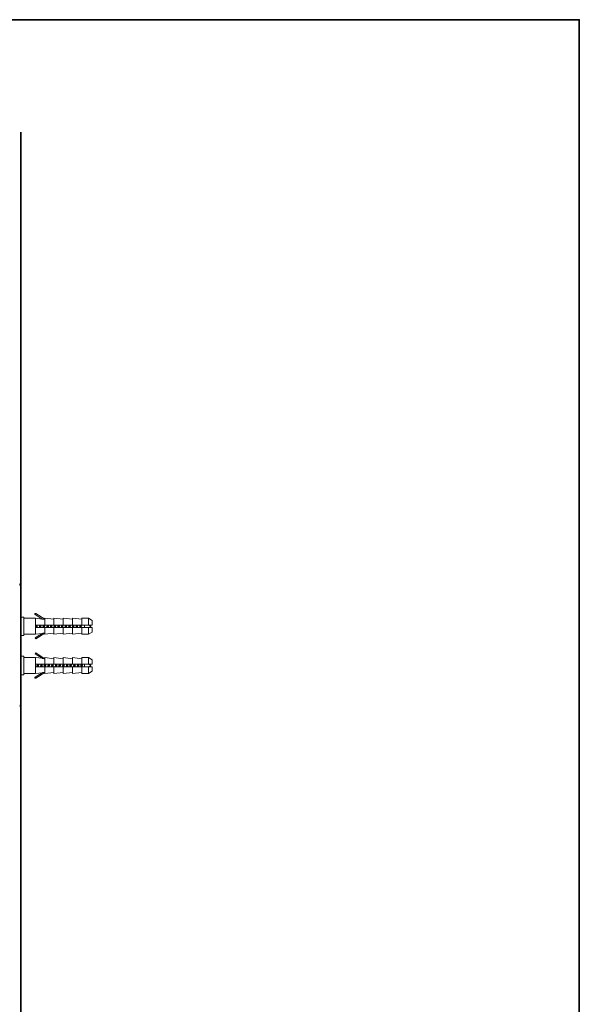
# Model space of a CAD drawing. Units: inches. Extents: x 149.1 to 232.2, y -281.8 to -222.7.
# Drawn here: x 216.2 to 232.2, y -253.8 to -225.7 of the extents above; entities that cross this region are included whole.
import ezdxf

# ---------------------------------------------------------------- set-up
doc = ezdxf.new("R2010")
doc.units = ezdxf.units.IN
doc.header["$MEASUREMENT"] = 0
doc.layers.add('图层 1', color=7, linetype='Continuous')

msp = doc.modelspace()

# ---------------------------------------------------------------- linework, layer by layer
at = {"layer": '图层 1', "lineweight": 35}
for points in [[(232.157, -279.401), (149.327, -279.401), (149.327, -225.749), (232.157, -225.749), (232.157, -279.401), (232.157, -279.401)], [(216.258, -228.953), (216.258, -274.469)]]:
    msp.add_lwpolyline(points, dxfattribs=at)
at = {"layer": '图层 1', "lineweight": 9}
for points in [[(216.23, -241.816), (216.235, -241.834), (216.236, -241.851), (216.238, -241.867)], [(216.27, -241.848), (216.27, -241.845), (216.27, -241.843), (216.27, -241.841), (216.268, -241.837), (216.268, -241.835), (216.268, -241.834), (216.267, -241.832), (216.265, -241.83), (216.265, -241.827), (216.263, -241.826), (216.261, -241.826), (216.259, -241.824), (216.259, -241.822), (216.257, -241.821), (216.255, -241.821), (216.253, -241.818), (216.253, -241.818), (216.249, -241.816), (216.246, -241.816), (216.243, -241.816), (216.241, -241.816), (216.24, -241.816), (216.238, -241.816), (216.236, -241.816), (216.235, -241.816), (216.23, -241.816)], [(216.27, -241.867), (216.238, -241.867)], [(216.27, -241.999), (216.27, -241.807)], [(216.27, -241.848), (216.27, -241.867)], [(216.282, -242.758), (216.346, -242.758)], [(216.346, -242.758), (216.346, -243.284)], [(216.346, -242.79), (216.679, -242.79)], [(216.685, -242.662), (216.679, -242.662), (216.679, -242.656), (216.672, -242.656), (216.672, -242.662), (216.666, -242.662), (216.66, -242.669), (216.66, -242.675), (216.66, -242.681), (216.666, -242.688)], [(216.666, -242.688), (216.685, -242.662)], [(216.865, -242.815), (216.666, -242.688)], [(216.679, -242.79), (216.865, -242.815)], [(216.679, -243.251), (216.679, -242.79)], [(216.685, -242.662), (216.942, -242.822)], [(216.942, -242.79), (217.204, -242.822)], [(216.942, -242.989), (216.942, -242.79)], [(217.204, -242.79), (217.468, -242.822)], [(217.204, -242.989), (217.204, -242.79)], [(217.468, -242.79), (217.73, -242.822)], [(217.468, -242.989), (217.468, -242.79)], [(217.73, -242.79), (217.993, -242.822)], [(217.73, -242.989), (217.73, -242.79)], [(217.993, -242.79), (218.191, -242.79)], [(217.993, -242.989), (217.993, -242.79)], [(218.191, -242.79), (218.287, -242.855)], [(218.191, -242.989), (218.191, -242.79)], [(216.679, -242.989), (216.679, -243.053)], [(216.942, -242.989), (216.679, -242.989)], [(216.679, -243.053), (216.942, -243.053)], [(216.692, -242.989), (216.692, -242.995), (216.692, -243.002), (216.692, -243.008), (216.692, -243.014), (216.685, -243.021), (216.685, -243.027), (216.685, -243.033), (216.685, -243.04), (216.685, -243.046), (216.685, -243.053)], [(216.712, -242.989), (216.712, -242.995), (216.712, -243.002), (216.705, -243.002), (216.705, -243.008), (216.705, -243.014), (216.705, -243.021), (216.705, -243.027), (216.705, -243.033), (216.705, -243.04), (216.705, -243.046), (216.705, -243.053)], [(216.712, -243.053), (216.712, -243.046), (216.712, -243.04), (216.712, -243.033), (216.712, -243.027), (216.712, -243.021), (216.712, -243.014), (216.712, -243.008), (216.717, -243.002), (216.717, -242.995), (216.717, -242.989)], [(216.724, -243.053), (216.724, -243.046), (216.724, -243.04), (216.724, -243.033), (216.73, -243.033), (216.73, -243.027), (216.73, -243.021), (216.73, -243.014), (216.73, -243.008), (216.73, -243.002), (216.73, -242.995), (216.737, -242.995), (216.737, -242.989)], [(216.801, -242.989), (216.794, -242.995), (216.794, -243.002), (216.794, -243.008), (216.794, -243.014), (216.794, -243.021), (216.794, -243.027), (216.794, -243.033), (216.788, -243.033), (216.788, -243.04), (216.788, -243.046), (216.788, -243.053)], [(216.814, -242.989), (216.814, -242.995), (216.814, -243.002), (216.814, -243.008), (216.814, -243.014), (216.807, -243.021), (216.807, -243.027), (216.807, -243.033), (216.807, -243.046), (216.807, -243.053)], [(216.814, -243.053), (216.814, -243.046), (216.814, -243.04), (216.814, -243.033), (216.814, -243.027), (216.814, -243.021), (216.82, -243.014), (216.82, -243.008), (216.82, -243.002), (216.82, -242.995), (216.82, -242.989)], [(216.826, -243.053), (216.833, -243.033), (216.833, -243.027), (216.833, -243.021), (216.833, -243.014), (216.839, -243.002), (216.839, -242.995), (216.839, -242.989)], [(216.865, -242.815), (216.872, -242.815), (216.878, -242.815), (216.885, -242.815), (216.891, -242.815), (216.897, -242.815), (216.903, -242.815), (216.909, -242.822), (216.916, -242.822), (216.923, -242.822), (216.929, -242.822), (216.936, -242.822), (216.942, -242.822)], [(216.903, -242.989), (216.903, -242.995), (216.903, -243.002), (216.897, -243.008), (216.897, -243.014), (216.897, -243.021), (216.897, -243.027), (216.897, -243.033), (216.897, -243.04), (216.891, -243.046), (216.891, -243.053)], [(216.916, -242.989), (216.916, -242.995), (216.916, -243.002), (216.916, -243.008), (216.916, -243.014), (216.916, -243.021), (216.916, -243.027), (216.916, -243.033), (216.909, -243.033), (216.909, -243.04), (216.909, -243.046), (216.909, -243.053)], [(216.916, -243.053), (216.916, -243.046), (216.916, -243.04), (216.923, -243.033), (216.923, -243.027), (216.923, -243.021), (216.923, -243.014), (216.923, -243.008), (216.923, -243.002), (216.923, -242.995), (216.923, -242.989)], [(216.936, -243.053), (216.936, -243.046), (216.936, -243.04), (216.936, -243.033), (216.936, -243.027), (216.936, -243.021), (216.942, -243.014), (216.942, -243.008), (216.942, -243.002), (216.942, -242.995), (216.942, -242.989)], [(217.204, -242.989), (216.942, -242.989)], [(216.942, -243.251), (216.942, -243.053)], [(216.942, -243.053), (217.204, -243.053)], [(217.006, -242.989), (217.006, -242.995), (217.006, -243.002), (217.006, -243.008), (217.006, -243.014), (216.999, -243.014), (216.999, -243.021), (216.999, -243.027), (216.999, -243.033), (216.999, -243.04), (216.999, -243.046), (216.999, -243.053)], [(217.025, -242.989), (217.025, -242.995), (217.018, -243.002), (217.018, -243.008), (217.018, -243.014), (217.018, -243.021), (217.018, -243.027), (217.018, -243.033), (217.018, -243.046), (217.012, -243.053)], [(217.018, -243.053), (217.025, -243.046), (217.025, -243.04), (217.025, -243.033), (217.025, -243.027), (217.025, -243.021), (217.025, -243.014), (217.025, -243.008), (217.025, -243.002), (217.031, -242.995), (217.031, -242.989)], [(217.038, -243.053), (217.038, -243.046), (217.038, -243.04), (217.038, -243.033), (217.044, -243.027), (217.044, -243.021), (217.044, -243.014), (217.044, -243.008), (217.044, -243.002), (217.044, -242.995), (217.044, -242.989), (217.051, -242.989)], [(217.109, -242.989), (217.109, -242.995), (217.109, -243.002), (217.109, -243.008), (217.109, -243.014), (217.109, -243.021), (217.109, -243.027), (217.102, -243.027), (217.102, -243.033), (217.102, -243.04), (217.102, -243.046), (217.102, -243.053)], [(217.127, -242.989), (217.127, -242.995), (217.127, -243.002), (217.127, -243.008), (217.121, -243.014), (217.121, -243.021), (217.121, -243.027), (217.121, -243.033), (217.121, -243.04), (217.121, -243.046), (217.121, -243.053)], [(217.127, -243.053), (217.127, -243.046), (217.127, -243.04), (217.127, -243.033), (217.127, -243.027), (217.127, -243.021), (217.127, -243.014), (217.134, -243.014), (217.134, -243.008), (217.134, -243.002), (217.134, -242.995), (217.134, -242.989)], [(217.141, -243.053), (217.141, -243.046), (217.141, -243.04), (217.146, -243.04), (217.146, -243.033), (217.146, -243.027), (217.146, -243.021), (217.146, -243.014), (217.146, -243.008), (217.146, -243.002), (217.153, -243.002), (217.153, -242.995), (217.153, -242.989)], [(217.468, -242.989), (217.204, -242.989)], [(217.217, -242.989), (217.217, -242.995), (217.211, -242.995), (217.211, -243.002), (217.211, -243.008), (217.211, -243.014), (217.211, -243.021), (217.211, -243.027), (217.211, -243.033), (217.211, -243.04), (217.204, -243.04), (217.204, -243.046), (217.204, -243.053)], [(217.204, -243.251), (217.204, -243.053)], [(217.204, -243.053), (217.468, -243.053)], [(217.23, -242.989), (217.23, -242.995), (217.23, -243.002), (217.23, -243.008), (217.23, -243.014), (217.23, -243.021), (217.23, -243.027), (217.223, -243.027), (217.223, -243.033), (217.223, -243.04), (217.223, -243.046), (217.223, -243.053)], [(217.23, -243.053), (217.23, -243.046), (217.23, -243.04), (217.23, -243.033), (217.23, -243.027), (217.236, -243.027), (217.236, -243.021), (217.236, -243.014), (217.236, -243.008), (217.236, -243.002), (217.236, -242.995), (217.236, -242.989)], [(217.243, -243.053), (217.249, -243.046), (217.249, -243.04), (217.249, -243.033), (217.249, -243.027), (217.249, -243.021), (217.249, -243.014), (217.255, -243.014), (217.255, -243.008), (217.255, -243.002), (217.255, -242.995), (217.255, -242.989)], [(217.32, -242.989), (217.32, -242.995), (217.32, -243.002), (217.32, -243.008), (217.314, -243.014), (217.314, -243.021), (217.314, -243.027), (217.314, -243.033), (217.314, -243.04), (217.314, -243.046), (217.307, -243.053)], [(217.339, -242.989), (217.332, -242.995), (217.332, -243.002), (217.332, -243.014), (217.332, -243.021), (217.332, -243.027), (217.332, -243.033), (217.326, -243.046), (217.326, -243.053)], [(217.332, -243.053), (217.332, -243.046), (217.339, -243.04), (217.339, -243.033), (217.339, -243.027), (217.339, -243.021), (217.339, -243.014), (217.339, -243.008), (217.339, -243.002), (217.339, -242.995), (217.346, -242.989)], [(217.352, -243.053), (217.352, -243.046), (217.352, -243.04), (217.352, -243.033), (217.352, -243.027), (217.359, -243.021), (217.359, -243.014), (217.359, -243.008), (217.359, -243.002), (217.359, -242.995), (217.359, -242.989)], [(217.422, -242.989), (217.422, -242.995), (217.422, -243.002), (217.422, -243.008), (217.422, -243.014), (217.422, -243.021), (217.416, -243.021), (217.416, -243.027), (217.416, -243.033), (217.416, -243.04), (217.416, -243.046), (217.416, -243.053)], [(217.442, -242.989), (217.442, -242.995), (217.442, -243.002), (217.434, -243.008), (217.434, -243.014), (217.434, -243.021), (217.434, -243.027), (217.434, -243.033), (217.434, -243.04), (217.434, -243.046), (217.434, -243.053)], [(217.442, -243.053), (217.442, -243.046), (217.442, -243.04), (217.442, -243.033), (217.442, -243.027), (217.442, -243.021), (217.442, -243.014), (217.442, -243.008), (217.448, -243.002), (217.448, -242.995), (217.448, -242.989)], [(217.454, -243.046), (217.454, -243.04), (217.454, -243.033), (217.46, -243.033), (217.46, -243.027), (217.46, -243.021), (217.46, -243.014), (217.46, -243.008), (217.46, -243.002), (217.46, -242.995), (217.468, -242.995), (217.468, -242.989), (217.468, -242.982)], [(217.73, -242.989), (217.468, -242.989)], [(217.468, -243.251), (217.468, -243.053)], [(217.468, -243.053), (217.73, -243.053)], [(217.532, -242.989), (217.524, -242.995), (217.524, -243.002), (217.524, -243.008), (217.524, -243.014), (217.524, -243.021), (217.524, -243.027), (217.524, -243.033), (217.519, -243.033), (217.519, -243.04), (217.519, -243.046), (217.519, -243.053)], [(217.544, -242.989), (217.544, -242.995), (217.544, -243.002), (217.544, -243.008), (217.544, -243.014), (217.537, -243.021), (217.537, -243.027), (217.537, -243.033), (217.537, -243.046), (217.537, -243.053)], [(217.544, -243.053), (217.544, -243.046), (217.544, -243.04), (217.544, -243.033), (217.544, -243.027), (217.544, -243.021), (217.55, -243.021), (217.55, -243.014), (217.55, -243.008), (217.55, -243.002), (217.55, -242.995), (217.55, -242.989)], [(217.556, -243.053), (217.556, -243.046), (217.563, -243.046), (217.563, -243.04), (217.563, -243.033), (217.563, -243.027), (217.563, -243.021), (217.563, -243.014), (217.563, -243.008), (217.569, -243.008), (217.569, -243.002), (217.569, -242.995), (217.569, -242.989)], [(217.634, -242.989), (217.634, -242.995), (217.634, -243.002), (217.627, -243.008), (217.627, -243.014), (217.627, -243.021), (217.627, -243.027), (217.627, -243.033), (217.627, -243.04), (217.62, -243.046), (217.62, -243.053)], [(217.646, -242.989), (217.646, -243.002), (217.646, -243.014), (217.646, -243.021), (217.646, -243.027), (217.64, -243.033), (217.64, -243.053)], [(217.653, -242.989), (217.653, -243.002), (217.653, -243.014), (217.653, -243.021), (217.653, -243.027), (217.646, -243.033), (217.646, -243.053)], [(217.666, -243.053), (217.666, -243.046), (217.666, -243.04), (217.666, -243.033), (217.666, -243.027), (217.666, -243.021), (217.671, -243.014), (217.671, -243.008), (217.671, -243.002), (217.671, -242.995), (217.671, -242.989)], [(217.993, -242.989), (217.73, -242.989)], [(217.736, -242.989), (217.736, -242.995), (217.736, -243.002), (217.736, -243.008), (217.736, -243.014), (217.73, -243.021), (217.73, -243.027), (217.73, -243.033), (217.73, -243.04), (217.73, -243.046), (217.73, -243.053)], [(217.73, -243.251), (217.73, -243.053)], [(217.73, -243.053), (217.993, -243.053)], [(217.756, -242.989), (217.756, -242.995), (217.749, -243.002), (217.749, -243.008), (217.749, -243.014), (217.749, -243.021), (217.749, -243.027), (217.749, -243.033), (217.749, -243.04), (217.749, -243.046), (217.743, -243.053), (217.743, -243.059)], [(217.762, -242.989), (217.762, -242.995), (217.756, -243.002), (217.756, -243.008), (217.756, -243.014), (217.756, -243.021), (217.756, -243.027), (217.756, -243.033), (217.756, -243.04), (217.756, -243.046), (217.749, -243.053)], [(217.769, -243.053), (217.769, -243.046), (217.769, -243.04), (217.769, -243.033), (217.774, -243.027), (217.774, -243.021), (217.774, -243.014), (217.774, -243.008), (217.774, -243.002), (217.774, -242.995), (217.774, -242.989), (217.781, -242.989)], [(217.844, -242.989), (217.838, -242.989), (217.838, -242.995), (217.838, -243.002), (217.838, -243.008), (217.838, -243.014), (217.838, -243.021), (217.838, -243.027), (217.832, -243.027), (217.832, -243.033), (217.832, -243.04), (217.832, -243.046), (217.832, -243.053)], [(217.858, -242.989), (217.858, -243.002), (217.851, -243.021), (217.851, -243.033), (217.851, -243.053)], [(217.864, -242.989), (217.864, -243.002), (217.858, -243.021), (217.858, -243.033), (217.858, -243.053)], [(217.871, -243.053), (217.871, -243.046), (217.871, -243.04), (217.877, -243.04), (217.877, -243.033), (217.877, -243.027), (217.877, -243.021), (217.877, -243.014), (217.877, -243.008), (217.877, -243.002), (217.883, -243.002), (217.883, -242.995), (217.883, -242.989)], [(217.947, -242.989), (217.942, -243.002), (217.942, -243.021), (217.942, -243.033), (217.934, -243.053)], [(217.96, -242.989), (217.96, -242.995), (217.96, -243.002), (217.96, -243.008), (217.96, -243.014), (217.96, -243.021), (217.96, -243.027), (217.954, -243.027), (217.954, -243.033), (217.954, -243.04), (217.954, -243.046), (217.954, -243.053)], [(217.967, -242.989), (217.967, -242.995), (217.967, -243.002), (217.967, -243.008), (217.967, -243.014), (217.967, -243.021), (217.967, -243.027), (217.96, -243.033), (217.96, -243.04), (217.96, -243.046), (217.96, -243.053)], [(217.98, -243.053), (217.98, -243.046), (217.98, -243.04), (217.98, -243.033), (217.98, -243.027), (217.98, -243.021), (217.98, -243.014), (217.986, -243.014), (217.986, -243.008), (217.986, -243.002), (217.986, -242.995), (217.986, -242.989)], [(218.191, -242.989), (217.993, -242.989)], [(217.993, -243.251), (217.993, -243.053)], [(217.993, -243.053), (218.191, -243.053)], [(218.069, -242.989), (218.069, -243.053)], [(218.287, -242.989), (218.191, -242.989)], [(218.191, -243.251), (218.191, -243.053)], [(218.191, -243.053), (218.287, -243.053)], [(218.197, -242.989), (218.204, -242.989), (218.21, -242.989), (218.21, -242.995), (218.217, -242.995), (218.223, -242.995), (218.223, -243.002), (218.23, -243.002), (218.236, -243.002), (218.236, -243.008), (218.243, -243.008), (218.248, -243.008), (218.248, -243.014), (218.255, -243.014), (218.255, -243.021), (218.255, -243.027), (218.248, -243.027), (218.248, -243.033), (218.243, -243.033), (218.236, -243.033), (218.236, -243.04), (218.23, -243.04), (218.223, -243.04), (218.223, -243.046), (218.217, -243.046), (218.21, -243.046), (218.204, -243.053), (218.197, -243.053)], [(218.287, -242.855), (218.287, -242.989)], [(218.287, -243.053), (218.287, -243.188)], [(216.346, -243.284), (216.282, -243.284)], [(216.346, -243.13), (216.346, -243.123)], [(216.679, -243.251), (216.346, -243.251)], [(216.666, -243.354), (216.865, -243.225)], [(216.685, -243.379), (216.666, -243.354)], [(216.865, -243.225), (216.679, -243.251)], [(216.942, -243.22), (216.685, -243.379)], [(216.865, -243.225), (216.872, -243.225), (216.878, -243.225), (216.885, -243.225), (216.891, -243.225), (216.897, -243.22), (216.903, -243.22), (216.909, -243.22), (216.916, -243.22), (216.923, -243.22), (216.929, -243.22), (216.936, -243.22), (216.942, -243.22)], [(217.204, -243.22), (216.942, -243.251)], [(217.468, -243.22), (217.204, -243.251)], [(217.73, -243.22), (217.468, -243.251)], [(217.993, -243.22), (217.73, -243.251)], [(218.191, -243.251), (217.993, -243.251)], [(218.287, -243.188), (218.191, -243.251)], [(216.282, -243.873), (216.346, -243.873)], [(216.346, -243.873), (216.346, -244.405)], [(216.346, -243.912), (216.679, -243.912)], [(216.666, -243.809), (216.685, -243.777)], [(216.865, -243.931), (216.666, -243.809)], [(216.679, -243.912), (216.865, -243.931)], [(216.679, -244.366), (216.679, -243.912)], [(216.685, -243.777), (216.942, -243.944)], [(216.942, -243.912), (217.204, -243.944)], [(216.942, -244.104), (216.942, -243.912)], [(217.204, -243.912), (217.468, -243.944)], [(217.204, -244.104), (217.204, -243.912)], [(217.468, -243.912), (217.73, -243.944)], [(217.468, -244.104), (217.468, -243.912)], [(217.73, -243.912), (217.993, -243.944)], [(217.73, -244.104), (217.73, -243.912)], [(217.993, -243.912), (218.191, -243.912)], [(217.993, -244.104), (217.993, -243.912)], [(218.191, -243.912), (218.287, -243.976)], [(218.191, -244.104), (218.191, -243.912)], [(216.679, -244.104), (216.679, -244.174)], [(216.942, -244.104), (216.679, -244.104)], [(216.679, -244.174), (216.942, -244.174)], [(216.724, -244.104), (216.724, -244.11), (216.724, -244.116), (216.724, -244.123), (216.724, -244.129), (216.724, -244.136), (216.724, -244.143), (216.717, -244.143), (216.717, -244.149), (216.717, -244.155), (216.717, -244.161), (216.717, -244.168), (216.717, -244.174)], [(216.743, -244.104), (216.743, -244.11), (216.743, -244.116), (216.743, -244.123), (216.737, -244.123), (216.737, -244.129), (216.737, -244.136), (216.737, -244.143), (216.737, -244.149), (216.737, -244.155), (216.737, -244.161), (216.737, -244.168), (216.737, -244.174)], [(216.743, -244.174), (216.743, -244.161), (216.743, -244.155), (216.743, -244.149), (216.743, -244.143), (216.743, -244.136), (216.743, -244.129), (216.75, -244.123), (216.75, -244.116), (216.75, -244.104)], [(216.756, -244.174), (216.756, -244.168), (216.756, -244.161), (216.756, -244.155), (216.763, -244.155), (216.763, -244.149), (216.763, -244.143), (216.763, -244.136), (216.763, -244.129), (216.763, -244.123), (216.763, -244.116), (216.769, -244.11), (216.769, -244.104)], [(216.833, -244.104), (216.833, -244.11), (216.826, -244.11), (216.826, -244.116), (216.826, -244.123), (216.826, -244.129), (216.826, -244.136), (216.826, -244.143), (216.826, -244.149), (216.82, -244.155), (216.82, -244.161), (216.82, -244.168), (216.82, -244.174)], [(216.845, -244.104), (216.845, -244.11), (216.845, -244.116), (216.845, -244.123), (216.845, -244.129), (216.845, -244.136), (216.839, -244.143), (216.839, -244.149), (216.839, -244.155), (216.839, -244.161), (216.839, -244.168), (216.839, -244.174)], [(216.845, -244.174), (216.845, -244.168), (216.845, -244.161), (216.845, -244.155), (216.845, -244.149), (216.845, -244.143), (216.852, -244.136), (216.852, -244.129), (216.852, -244.123), (216.852, -244.116), (216.852, -244.11), (216.852, -244.104)], [(216.858, -244.174), (216.858, -244.168), (216.865, -244.168), (216.865, -244.161), (216.865, -244.155), (216.865, -244.149), (216.865, -244.143), (216.865, -244.136), (216.865, -244.129), (216.872, -244.123), (216.872, -244.116), (216.872, -244.11), (216.872, -244.104)], [(216.942, -243.944), (216.936, -243.944), (216.929, -243.944), (216.923, -243.944), (216.923, -243.937), (216.916, -243.937), (216.909, -243.937), (216.903, -243.937), (216.897, -243.937), (216.891, -243.937), (216.885, -243.937), (216.878, -243.937), (216.872, -243.931), (216.865, -243.931)], [(216.936, -244.104), (216.936, -244.11), (216.936, -244.116), (216.936, -244.123), (216.929, -244.123), (216.929, -244.129), (216.929, -244.136), (216.929, -244.143), (216.929, -244.149), (216.929, -244.155), (216.929, -244.161), (216.923, -244.161), (216.923, -244.168), (216.923, -244.174)], [(217.204, -244.104), (216.942, -244.104)], [(216.948, -244.11), (216.948, -244.123), (216.948, -244.136), (216.948, -244.143), (216.948, -244.149), (216.942, -244.155), (216.942, -244.174)], [(216.942, -244.366), (216.942, -244.174)], [(216.942, -244.174), (217.204, -244.174)], [(216.948, -244.174), (216.948, -244.168), (216.948, -244.161), (216.954, -244.149), (216.954, -244.143), (216.954, -244.136), (216.954, -244.129), (216.954, -244.123), (216.954, -244.116)], [(216.967, -244.174), (216.967, -244.168), (216.967, -244.161), (216.967, -244.155), (216.967, -244.149), (216.967, -244.143), (216.967, -244.136), (216.973, -244.136), (216.973, -244.129), (216.973, -244.123), (216.973, -244.116), (216.973, -244.11), (216.973, -244.104)], [(217.038, -244.104), (217.038, -244.11), (217.038, -244.116), (217.038, -244.123), (217.038, -244.129), (217.038, -244.136), (217.031, -244.136), (217.031, -244.143), (217.031, -244.149), (217.031, -244.155), (217.031, -244.161), (217.031, -244.168), (217.031, -244.174)], [(217.058, -244.104), (217.058, -244.11), (217.058, -244.116), (217.051, -244.116), (217.051, -244.123), (217.051, -244.129), (217.051, -244.136), (217.051, -244.143), (217.051, -244.149), (217.051, -244.155), (217.051, -244.161), (217.051, -244.168), (217.044, -244.168), (217.044, -244.174)], [(217.051, -244.174), (217.058, -244.168), (217.058, -244.161), (217.058, -244.155), (217.058, -244.149), (217.058, -244.143), (217.058, -244.136), (217.058, -244.129), (217.058, -244.123), (217.058, -244.116), (217.064, -244.116), (217.064, -244.11), (217.064, -244.104)], [(217.07, -244.174), (217.07, -244.168), (217.07, -244.161), (217.07, -244.155), (217.07, -244.149), (217.076, -244.149), (217.076, -244.143), (217.076, -244.136), (217.076, -244.129), (217.076, -244.123), (217.076, -244.116), (217.076, -244.11), (217.083, -244.104)], [(217.146, -244.104), (217.141, -244.11), (217.141, -244.116), (217.141, -244.123), (217.141, -244.129), (217.141, -244.136), (217.141, -244.143), (217.134, -244.149), (217.134, -244.155), (217.134, -244.161), (217.134, -244.168), (217.134, -244.174)], [(217.16, -244.104), (217.16, -244.123), (217.153, -244.129), (217.153, -244.143), (217.153, -244.149), (217.153, -244.155), (217.153, -244.174)], [(217.16, -244.174), (217.16, -244.161), (217.16, -244.155), (217.16, -244.149), (217.16, -244.143), (217.16, -244.136), (217.166, -244.129), (217.166, -244.123), (217.166, -244.116), (217.166, -244.104)], [(217.173, -244.174), (217.173, -244.168), (217.173, -244.161), (217.179, -244.161), (217.179, -244.155), (217.179, -244.149), (217.179, -244.143), (217.179, -244.136), (217.179, -244.129), (217.179, -244.123), (217.185, -244.116), (217.185, -244.11), (217.185, -244.104)], [(217.204, -244.027), (217.204, -244.033)], [(217.468, -244.104), (217.204, -244.104)], [(217.204, -244.366), (217.204, -244.174)], [(217.204, -244.174), (217.468, -244.174)], [(217.249, -244.104), (217.249, -244.11), (217.249, -244.116), (217.243, -244.116), (217.243, -244.123), (217.243, -244.129), (217.243, -244.136), (217.243, -244.143), (217.243, -244.149), (217.243, -244.155), (217.236, -244.161), (217.236, -244.168), (217.236, -244.174)], [(217.262, -244.104), (217.262, -244.116), (217.262, -244.123), (217.262, -244.129), (217.262, -244.136), (217.262, -244.143), (217.255, -244.149), (217.255, -244.155), (217.255, -244.161), (217.255, -244.174)], [(217.262, -244.174), (217.268, -244.143), (217.268, -244.104)], [(217.275, -244.174), (217.281, -244.168), (217.281, -244.161), (217.281, -244.155), (217.281, -244.149), (217.281, -244.143), (217.281, -244.136), (217.288, -244.129), (217.288, -244.123), (217.288, -244.116), (217.288, -244.11), (217.288, -244.104)], [(217.352, -244.104), (217.352, -244.11), (217.352, -244.116), (217.352, -244.123), (217.352, -244.129), (217.346, -244.129), (217.346, -244.136), (217.346, -244.143), (217.346, -244.149), (217.346, -244.155), (217.346, -244.161), (217.346, -244.168), (217.339, -244.168), (217.339, -244.174)], [(217.371, -244.104), (217.365, -244.11), (217.365, -244.116), (217.365, -244.123), (217.365, -244.129), (217.365, -244.136), (217.365, -244.143), (217.365, -244.149), (217.365, -244.155), (217.365, -244.161), (217.359, -244.161), (217.359, -244.168), (217.359, -244.174)], [(217.365, -244.174), (217.365, -244.168), (217.365, -244.161), (217.371, -244.161), (217.371, -244.155), (217.371, -244.149), (217.371, -244.143), (217.371, -244.136), (217.371, -244.129), (217.371, -244.123), (217.371, -244.116), (217.371, -244.11), (217.377, -244.11), (217.377, -244.104)], [(217.384, -244.174), (217.384, -244.168), (217.384, -244.161), (217.384, -244.155), (217.384, -244.149), (217.39, -244.143), (217.39, -244.136), (217.39, -244.129), (217.39, -244.123), (217.39, -244.116), (217.39, -244.11), (217.39, -244.104)], [(217.454, -244.104), (217.454, -244.123), (217.454, -244.129), (217.454, -244.136), (217.448, -244.149), (217.448, -244.155), (217.448, -244.174)], [(217.73, -244.104), (217.468, -244.104)], [(217.473, -244.11), (217.473, -244.116), (217.468, -244.123), (217.468, -244.136), (217.468, -244.143), (217.468, -244.149), (217.468, -244.155), (217.468, -244.168), (217.468, -244.174)], [(217.468, -244.366), (217.468, -244.174)], [(217.468, -244.174), (217.73, -244.174)], [(217.473, -244.174), (217.473, -244.155), (217.473, -244.149), (217.473, -244.143), (217.473, -244.136), (217.473, -244.123), (217.48, -244.11)], [(217.486, -244.174), (217.486, -244.168), (217.486, -244.161), (217.486, -244.155), (217.493, -244.155), (217.493, -244.149), (217.493, -244.143), (217.493, -244.136), (217.493, -244.129), (217.493, -244.123), (217.493, -244.116), (217.499, -244.116), (217.499, -244.11), (217.499, -244.104)], [(217.563, -244.104), (217.563, -244.11), (217.556, -244.116), (217.556, -244.123), (217.556, -244.129), (217.556, -244.136), (217.556, -244.143), (217.556, -244.149), (217.556, -244.155), (217.55, -244.155), (217.55, -244.161), (217.55, -244.168), (217.55, -244.174)], [(217.576, -244.104), (217.576, -244.11), (217.576, -244.116), (217.576, -244.123), (217.576, -244.129), (217.576, -244.136), (217.569, -244.143), (217.569, -244.149), (217.569, -244.155), (217.569, -244.161), (217.569, -244.168), (217.569, -244.174)], [(217.576, -244.174), (217.576, -244.168), (217.576, -244.161), (217.576, -244.155), (217.576, -244.149), (217.576, -244.143), (217.583, -244.143), (217.583, -244.136), (217.583, -244.129), (217.583, -244.123), (217.583, -244.116), (217.583, -244.11), (217.583, -244.104)], [(217.589, -244.174), (217.589, -244.168), (217.596, -244.168), (217.596, -244.161), (217.596, -244.155), (217.596, -244.149), (217.596, -244.143), (217.596, -244.136), (217.596, -244.129), (217.602, -244.123), (217.602, -244.116), (217.602, -244.11), (217.602, -244.104)], [(217.666, -244.104), (217.666, -244.11), (217.666, -244.116), (217.666, -244.123), (217.659, -244.123), (217.659, -244.129), (217.659, -244.136), (217.659, -244.143), (217.659, -244.149), (217.659, -244.155), (217.659, -244.161), (217.653, -244.161), (217.653, -244.168), (217.653, -244.174)], [(217.679, -244.104), (217.679, -244.11), (217.679, -244.116), (217.679, -244.123), (217.679, -244.129), (217.679, -244.136), (217.679, -244.143), (217.679, -244.149), (217.671, -244.155), (217.671, -244.161), (217.671, -244.174)], [(217.685, -244.104), (217.685, -244.11), (217.685, -244.116), (217.685, -244.123), (217.685, -244.129), (217.685, -244.136), (217.685, -244.143), (217.685, -244.149), (217.685, -244.155), (217.679, -244.161), (217.679, -244.174)], [(217.698, -244.174), (217.698, -244.168), (217.698, -244.161), (217.698, -244.155), (217.698, -244.149), (217.698, -244.143), (217.705, -244.136), (217.705, -244.129), (217.705, -244.123), (217.705, -244.116), (217.705, -244.11), (217.705, -244.104)], [(217.73, -244.033), (217.743, -244.033)], [(217.993, -244.104), (217.73, -244.104)], [(217.73, -244.366), (217.73, -244.174)], [(217.73, -244.174), (217.993, -244.174)], [(217.769, -244.104), (217.769, -244.11), (217.769, -244.116), (217.769, -244.123), (217.769, -244.129), (217.769, -244.136), (217.762, -244.136), (217.762, -244.143), (217.762, -244.149), (217.762, -244.155), (217.762, -244.161), (217.762, -244.168), (217.762, -244.174)], [(217.787, -244.104), (217.787, -244.116), (217.781, -244.116), (217.781, -244.123), (217.781, -244.129), (217.781, -244.136), (217.781, -244.143), (217.781, -244.149), (217.781, -244.155), (217.781, -244.161), (217.774, -244.174)], [(217.794, -244.104), (217.794, -244.116), (217.787, -244.116), (217.787, -244.123), (217.787, -244.129), (217.787, -244.136), (217.787, -244.143), (217.787, -244.149), (217.787, -244.155), (217.787, -244.161), (217.781, -244.174)], [(217.8, -244.174), (217.8, -244.168), (217.8, -244.161), (217.8, -244.155), (217.807, -244.149), (217.807, -244.143), (217.807, -244.136), (217.807, -244.129), (217.807, -244.123), (217.807, -244.116), (217.807, -244.11), (217.813, -244.104)], [(217.877, -244.104), (217.871, -244.11), (217.871, -244.116), (217.871, -244.123), (217.871, -244.129), (217.871, -244.136), (217.871, -244.143), (217.871, -244.149), (217.864, -244.149), (217.864, -244.155), (217.864, -244.161), (217.864, -244.168), (217.864, -244.174)], [(217.89, -244.104), (217.89, -244.11), (217.89, -244.116), (217.89, -244.123), (217.89, -244.129), (217.883, -244.136), (217.883, -244.143), (217.883, -244.149), (217.883, -244.155), (217.883, -244.161), (217.883, -244.168), (217.883, -244.174)], [(217.896, -244.104), (217.896, -244.11), (217.896, -244.116), (217.896, -244.123), (217.896, -244.129), (217.896, -244.136), (217.89, -244.136), (217.89, -244.143), (217.89, -244.149), (217.89, -244.155), (217.89, -244.161), (217.89, -244.168), (217.89, -244.174)], [(217.903, -244.174), (217.903, -244.168), (217.903, -244.161), (217.908, -244.161), (217.908, -244.155), (217.908, -244.149), (217.908, -244.143), (217.908, -244.136), (217.908, -244.129), (217.908, -244.123), (217.916, -244.123), (217.916, -244.116), (217.916, -244.11), (217.916, -244.104)], [(217.98, -244.104), (217.98, -244.11), (217.98, -244.116), (217.973, -244.123), (217.973, -244.129), (217.973, -244.136), (217.973, -244.143), (217.973, -244.149), (217.973, -244.155), (217.973, -244.161), (217.967, -244.161), (217.967, -244.168), (217.967, -244.174)], [(217.993, -244.11), (217.993, -244.116), (217.993, -244.123), (217.993, -244.129), (217.993, -244.136), (217.993, -244.143), (217.986, -244.149), (217.986, -244.155), (217.986, -244.161), (217.986, -244.174)], [(218.191, -244.104), (217.993, -244.104)], [(217.999, -244.11), (217.999, -244.116), (217.999, -244.129), (217.999, -244.136), (217.999, -244.143), (217.999, -244.149), (217.993, -244.149), (217.993, -244.155), (217.993, -244.168), (217.993, -244.174)], [(217.993, -244.366), (217.993, -244.174)], [(217.993, -244.174), (218.191, -244.174)], [(218.011, -244.174), (218.011, -244.168), (218.011, -244.161), (218.011, -244.155), (218.011, -244.149), (218.011, -244.143), (218.011, -244.136), (218.019, -244.136), (218.019, -244.129), (218.019, -244.123), (218.019, -244.116), (218.019, -244.11), (218.019, -244.104)], [(218.069, -244.104), (218.069, -244.174)], [(218.287, -244.104), (218.191, -244.104)], [(218.191, -244.174), (218.287, -244.174)], [(218.191, -244.366), (218.191, -244.174)], [(218.197, -244.104), (218.197, -244.11), (218.204, -244.11), (218.21, -244.11), (218.217, -244.11), (218.217, -244.116), (218.223, -244.116), (218.23, -244.116), (218.23, -244.123), (218.236, -244.123), (218.243, -244.123), (218.243, -244.129), (218.248, -244.129), (218.248, -244.136), (218.255, -244.136), (218.255, -244.143), (218.248, -244.149), (218.243, -244.149), (218.243, -244.155), (218.236, -244.155), (218.23, -244.155), (218.23, -244.161), (218.223, -244.161), (218.217, -244.161), (218.217, -244.168), (218.21, -244.168), (218.204, -244.168), (218.197, -244.174)], [(218.287, -243.976), (218.287, -244.104)], [(218.287, -244.174), (218.287, -244.302)], [(216.346, -244.405), (216.282, -244.405)], [(216.679, -244.366), (216.346, -244.366)], [(216.666, -244.469), (216.666, -244.475), (216.66, -244.475), (216.66, -244.482), (216.66, -244.488), (216.66, -244.495), (216.666, -244.495), (216.666, -244.501), (216.672, -244.501), (216.679, -244.501), (216.685, -244.501)], [(216.666, -244.469), (216.865, -244.348)], [(216.685, -244.501), (216.666, -244.469)], [(216.865, -244.348), (216.679, -244.366)], [(216.942, -244.341), (216.685, -244.501)], [(216.942, -244.334), (216.936, -244.334), (216.929, -244.334), (216.929, -244.341), (216.923, -244.341), (216.916, -244.341), (216.909, -244.341), (216.903, -244.341), (216.897, -244.341), (216.891, -244.341), (216.885, -244.341), (216.878, -244.341), (216.878, -244.348), (216.872, -244.348), (216.865, -244.348)], [(217.204, -244.334), (216.942, -244.366)], [(217.468, -244.334), (217.204, -244.366)], [(217.473, -244.238), (217.468, -244.251)], [(217.73, -244.334), (217.468, -244.366)], [(217.993, -244.334), (217.73, -244.366)], [(218.191, -244.366), (217.993, -244.366)], [(218.287, -244.302), (218.191, -244.366)], [(216.27, -244.998), (216.27, -245.311)], [(216.27, -245.261), (216.238, -245.261)], [(216.238, -245.261), (216.238, -245.273), (216.238, -245.286), (216.238, -245.297), (216.238, -245.311)], [(216.238, -245.311), (216.241, -245.311), (216.243, -245.311), (216.246, -245.311), (216.248, -245.309), (216.249, -245.309), (216.253, -245.308), (216.253, -245.308), (216.255, -245.306), (216.257, -245.306), (216.259, -245.304), (216.261, -245.301), (216.263, -245.299), (216.265, -245.297), (216.265, -245.295), (216.267, -245.293), (216.267, -245.291), (216.268, -245.29), (216.268, -245.288), (216.27, -245.286), (216.27, -245.284), (216.27, -245.281), (216.27, -245.28)], [(216.27, -245.261), (216.27, -245.28)]]:
    msp.add_lwpolyline(points, dxfattribs=at)

doc.saveas('drawing.dxf')
